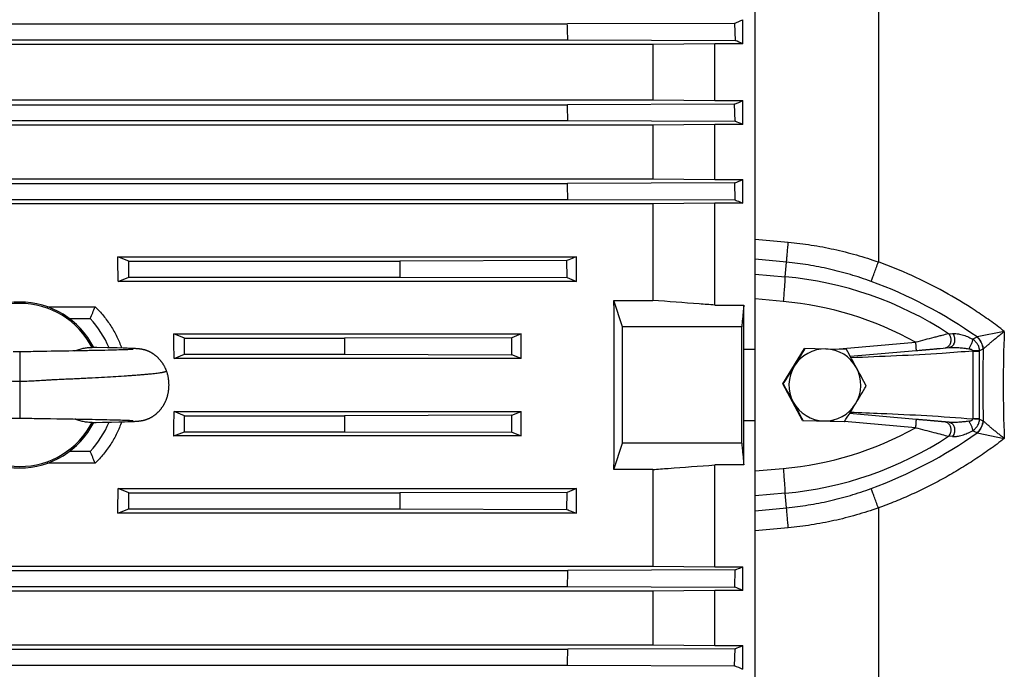
# Model space of a CAD drawing. Units: millimetres. Extents: x -1366 to 2093, y -709 to 914.
# Drawn here: x -502 to -324, y -2 to 115 of the extents above; entities that cross this region are included whole.
import ezdxf

# ---------------------------------------------------------------- set-up
doc = ezdxf.new("R2010")
doc.units = ezdxf.units.MM
doc.header["$LTSCALE"] = 19.36
doc.layers.get('0').update_dxf_attribs({"linetype": 'CONTINUOUS'})

msp = doc.modelspace()

# ---------------------------------------------------------------- linework, layer by layer
at = {"color": 7, "linetype": 'CONTINUOUS'}
for p, q in [((-369.01, -115.32), (-369.01, 213.6)), ((-600.98, 114.42), (-402.95, 114.42)), ((-372.72, 114.51), (-402.95, 114.42)), ((-372.72, 114.51), (-372.61, 111.43)), ((-371.23, 110.83), (-371.23, 115.19)), ((-387.5, 110.71), (-616.43, 110.71)), ((-601.08, 111.52), (-402.85, 111.52)), ((-402.85, 111.52), (-372.61, 111.43)), ((-376.31, 110.83), (-387.5, 110.71)), ((-387.5, 110.71), (-387.5, 100.67)), ((-371.23, 110.83), (-376.31, 110.83)), ((-376.31, 100.55), (-376.31, 110.83)), ((-616.43, 100.67), (-387.5, 100.67)), ((-600.99, 99.82), (-402.94, 99.82)), ((-372.71, 99.92), (-402.94, 99.82)), ((-387.5, 100.67), (-376.31, 100.55)), ((-376.31, 100.55), (-371.23, 100.55)), ((-372.62, 96.83), (-372.71, 99.92)), ((-371.23, 96.25), (-371.23, 100.55)), ((-387.5, 96.14), (-616.43, 96.14)), ((-601.07, 96.93), (-402.85, 96.93)), ((-402.85, 96.93), (-372.62, 96.83)), ((-376.31, 96.25), (-387.5, 96.14)), ((-387.5, 96.14), (-387.5, 86.39)), ((-371.23, 96.25), (-376.31, 96.25)), ((-376.31, 86.29), (-376.31, 96.25)), ((-616.43, 86.39), (-387.5, 86.39)), ((-601.01, 85.58), (-402.92, 85.58)), ((-372.69, 85.68), (-402.92, 85.58)), ((-387.5, 86.39), (-376.31, 86.29)), ((-376.31, 86.29), (-371.23, 86.29)), ((-372.63, 82.59), (-372.69, 85.68)), ((-371.23, 82.02), (-371.23, 86.29)), ((-387.5, 81.92), (-616.43, 81.92)), ((-601.06, 82.69), (-402.86, 82.69)), ((-402.86, 82.69), (-372.63, 82.59)), ((-376.31, 82.02), (-387.5, 81.92)), ((-387.5, 81.92), (-387.5, 64.43)), ((-371.23, 82.02), (-376.31, 82.02)), ((-376.31, 63.59), (-376.31, 82.02)), ((-484.22, 72.33), (-401.31, 72.33)), ((-482.25, 71.55), (-484.22, 72.33)), ((-482.25, 71.55), (-433.25, 71.55)), ((-482.25, 68.65), (-482.25, 71.55)), ((-403.02, 71.64), (-433.25, 71.55)), ((-402.98, 68.56), (-403.02, 71.64)), ((-401.31, 67.88), (-401.31, 72.33)), ((-484.16, 67.88), (-482.25, 68.65)), ((-401.31, 67.88), (-484.16, 67.88)), ((-482.25, 68.65), (-433.22, 68.65)), ((-433.22, 68.65), (-402.98, 68.56)), ((-402.98, 68.56), (-401.31, 67.88)), ((-394.53, 64.43), (-387.5, 64.43)), ((-392.96, 59.64), (-394.53, 64.43)), ((-496.99, 63.29), (-488.33, 63.29)), ((-376.31, 63.59), (-371.04, 63.59)), ((-371.04, 55.61), (-371.04, 63.59)), ((-492.96, 61.14), (-489.23, 61.14)), ((-371.42, 59.64), (-392.96, 59.64)), ((-392.96, 38.64), (-392.96, 59.64)), ((-474.08, 58.37), (-411.31, 58.37)), ((-472.14, 57.59), (-474.08, 58.37)), ((-472.14, 57.59), (-443.24, 57.59)), ((-472.14, 54.7), (-472.14, 57.59)), ((-413.01, 57.69), (-443.24, 57.59)), ((-411.31, 58.37), (-413.01, 57.69)), ((-411.31, 53.93), (-411.31, 58.37)), ((-497.63, 55.21), (-499.08, 55.18)), ((-497.04, 55.22), (-497.63, 55.21)), ((-496.27, 55.23), (-497.04, 55.22)), ((-493.1, 55.28), (-493.85, 55.27)), ((-492.36, 55.29), (-493.1, 55.28)), ((-491.63, 55.31), (-492.36, 55.29)), ((-490.91, 55.32), (-491.63, 55.31)), ((-490.57, 55.33), (-490.91, 55.32)), ((-489.08, 55.35), (-489.4, 55.35)), ((-488.76, 55.36), (-489.08, 55.35)), ((-488.85, 55.93), (-488.88, 55.93)), ((-488.03, 55.92), (-488.85, 55.93)), ((-488, 55.38), (-488.76, 55.36)), ((-486.11, 55.88), (-488.03, 55.92)), ((-487.27, 55.39), (-488, 55.38)), ((-486.59, 55.4), (-487.27, 55.39)), ((-485.97, 55.42), (-486.59, 55.4)), ((-484.34, 55.83), (-486.11, 55.88)), ((-485.42, 55.43), (-485.97, 55.42)), ((-484.92, 55.44), (-485.42, 55.43)), ((-484.48, 55.46), (-484.92, 55.44)), ((-484.07, 55.47), (-484.48, 55.46)), ((-483.23, 55.8), (-484.34, 55.83)), ((-483.71, 55.48), (-484.07, 55.47)), ((-483.39, 55.49), (-483.71, 55.48)), ((-483.04, 55.5), (-483.39, 55.49)), ((-482.54, 55.78), (-483.23, 55.8)), ((-482.74, 55.51), (-483.04, 55.5)), ((-482.48, 55.52), (-482.74, 55.51)), ((-482.06, 55.76), (-482.54, 55.78)), ((-482.27, 55.53), (-482.48, 55.52)), ((-482.08, 55.54), (-482.27, 55.53)), ((-481.91, 55.55), (-482.08, 55.54)), ((-481.73, 55.75), (-482.06, 55.76)), ((-481.78, 55.55), (-481.91, 55.55)), ((-481.68, 55.56), (-481.78, 55.55)), ((-481.49, 55.74), (-481.73, 55.75)), ((-481.61, 55.56), (-481.68, 55.56)), ((-481.56, 55.57), (-481.61, 55.56)), ((-481.52, 55.57), (-481.56, 55.57)), ((-481.5, 55.57), (-481.52, 55.57)), ((-481.48, 55.57), (-481.5, 55.57)), ((-481.3, 55.73), (-481.49, 55.74)), ((-481.47, 55.57), (-481.48, 55.57)), ((-481.46, 55.57), (-481.47, 55.57)), ((-481.46, 55.57), (-481.46, 55.57)), ((-481.15, 55.72), (-481.3, 55.73)), ((-481.01, 55.71), (-481.15, 55.72)), ((-480.9, 55.7), (-481.01, 55.71)), ((-480.81, 55.7), (-480.9, 55.7)), ((-480.73, 55.69), (-480.81, 55.7)), ((-480.65, 55.69), (-480.73, 55.69)), ((-480.59, 55.68), (-480.65, 55.69)), ((-480.53, 55.68), (-480.59, 55.68)), ((-480.48, 55.67), (-480.53, 55.68)), ((-480.42, 55.66), (-480.48, 55.67)), ((-480.36, 55.66), (-480.42, 55.66)), ((-480.32, 55.65), (-480.36, 55.66)), ((-480.29, 55.65), (-480.32, 55.65)), ((-480.25, 55.64), (-480.29, 55.65)), ((-480.16, 55.63), (-480.19, 55.64)), ((-480.12, 55.63), (-480.16, 55.63)), ((-480.08, 55.62), (-480.12, 55.63)), ((-480.04, 55.62), (-480.08, 55.62)), ((-480, 55.61), (-480.04, 55.62)), ((-479.96, 55.6), (-480, 55.61)), ((-479.92, 55.6), (-479.96, 55.6)), ((-479.88, 55.59), (-479.92, 55.6)), ((-479.83, 55.58), (-479.88, 55.59)), ((-479.79, 55.57), (-479.83, 55.58)), ((-479.75, 55.56), (-479.79, 55.57)), ((-479.71, 55.55), (-479.75, 55.56)), ((-479.66, 55.54), (-479.71, 55.55)), ((-479.62, 55.53), (-479.66, 55.54)), ((-479.57, 55.52), (-479.62, 55.53)), ((-479.53, 55.51), (-479.57, 55.52)), ((-371.04, 55.61), (-369.01, 55.61)), ((-364, 49.34), (-360.08, 55.74)), ((-360.08, 55.74), (-359.98, 55.74)), ((-356.21, 55.64), (-359.98, 55.74)), ((-352.48, 55.54), (-356.21, 55.64)), ((-351.81, 54.33), (-339.91, 55.37)), ((-335.55, 55.75), (-333.9, 55.9)), ((-334.59, 55.84), (-334.6, 55.84)), ((-333.9, 55.9), (-333.91, 55.9)), ((-333.9, 55.9), (-333.9, 55.9)), ((-333.9, 55.9), (-333.9, 55.9)), ((-499.94, 55.16), (-500.37, 55.16)), ((-499.51, 55.17), (-499.94, 55.16)), ((-499.08, 55.18), (-499.51, 55.17)), ((-474.06, 53.93), (-472.14, 54.7)), ((-411.31, 53.93), (-474.06, 53.93)), ((-472.14, 54.7), (-443.23, 54.7)), ((-443.23, 54.7), (-413, 54.6)), ((-411.31, 53.93), (-413, 54.6)), ((-364, 49.34), (-363.9, 49.34)), ((-360.42, 42.74), (-364, 49.34)), ((-500.96, 43.14), (-500.56, 43.13)), ((-500.56, 43.13), (-500.15, 43.13)), ((-500.15, 43.13), (-499.74, 43.12)), ((-499.74, 43.12), (-499.32, 43.11)), ((-497.53, 43.07), (-497.08, 43.06)), ((-497.08, 43.06), (-496.42, 43.05)), ((-496.42, 43.05), (-495.25, 43.04)), ((-495.25, 43.04), (-494.88, 43.03)), ((-494.52, 43.03), (-493.79, 43.01)), ((-493.79, 43.01), (-493.04, 43)), ((-493.04, 43), (-492.3, 42.99)), ((-492.3, 42.99), (-491.39, 42.97)), ((-489.5, 42.94), (-489.17, 42.93)), ((-489.17, 42.93), (-488.86, 42.93)), ((-488.86, 42.93), (-488.23, 42.92)), ((-488.23, 42.92), (-487.5, 42.9)), ((-487.5, 42.9), (-486.83, 42.89)), ((-486.83, 42.89), (-486.23, 42.87)), ((-486.23, 42.87), (-485.69, 42.86)), ((-485.69, 42.86), (-485.11, 42.85)), ((-485.11, 42.85), (-484.59, 42.83)), ((-484.59, 42.83), (-484.13, 42.82)), ((-484.13, 42.82), (-483.72, 42.81)), ((-483.72, 42.81), (-483.35, 42.8)), ((-483.35, 42.8), (-483.03, 42.79)), ((-483.03, 42.79), (-482.75, 42.78)), ((-482.75, 42.78), (-482.5, 42.77)), ((-482.5, 42.77), (-482.28, 42.76)), ((-482.28, 42.76), (-482.16, 42.75)), ((-482.16, 42.75), (-481.97, 42.74)), ((-481.97, 42.74), (-481.82, 42.74)), ((-481.82, 42.74), (-481.71, 42.73)), ((-481.71, 42.73), (-481.63, 42.73)), ((-481.63, 42.73), (-481.57, 42.72)), ((-479.76, 42.72), (-479.71, 42.73)), ((-479.71, 42.73), (-479.67, 42.74)), ((-474.06, 44.36), (-411.31, 44.36)), ((-472.14, 43.59), (-474.06, 44.36)), ((-472.14, 43.59), (-443.22, 43.59)), ((-472.14, 40.69), (-472.14, 43.59)), ((-413, 43.68), (-443.22, 43.59)), ((-413, 43.68), (-411.31, 44.36)), ((-411.31, 39.92), (-411.31, 44.36)), ((-360.42, 42.74), (-360.32, 42.74)), ((-360.42, 42.74), (-352.92, 42.55)), ((-360.32, 42.74), (-356.55, 42.65)), ((-339.91, 42.92), (-351.93, 43.97)), ((-488.88, 42.35), (-488.12, 42.37)), ((-488.12, 42.37), (-487.01, 42.39)), ((-487.01, 42.39), (-485.37, 42.43)), ((-485.37, 42.43), (-484.04, 42.46)), ((-484.04, 42.46), (-483.02, 42.49)), ((-483.02, 42.49), (-482.4, 42.51)), ((-482.4, 42.51), (-481.97, 42.53)), ((-481.97, 42.53), (-481.67, 42.54)), ((-481.67, 42.54), (-481.43, 42.55)), ((-481.57, 42.72), (-481.53, 42.72)), ((-481.53, 42.72), (-481.5, 42.72)), ((-481.5, 42.72), (-481.48, 42.71)), ((-481.48, 42.71), (-481.46, 42.71)), ((-481.46, 42.71), (-481.46, 42.71)), ((-481.43, 42.55), (-481.23, 42.56)), ((-481.23, 42.56), (-481.08, 42.57)), ((-481.08, 42.57), (-480.96, 42.58)), ((-480.96, 42.58), (-480.85, 42.58)), ((-480.85, 42.58), (-480.76, 42.59)), ((-480.76, 42.59), (-480.68, 42.6)), ((-480.68, 42.6), (-480.62, 42.6)), ((-480.62, 42.6), (-480.56, 42.61)), ((-480.56, 42.61), (-480.5, 42.61)), ((-480.5, 42.61), (-480.44, 42.62)), ((-480.44, 42.62), (-480.38, 42.63)), ((-480.38, 42.63), (-480.34, 42.63)), ((-480.34, 42.63), (-480.3, 42.63)), ((-480.3, 42.63), (-480.26, 42.64)), ((-480.26, 42.64), (-480.22, 42.64)), ((-480.22, 42.64), (-480.18, 42.65)), ((-480.18, 42.65), (-480.14, 42.65)), ((-480.14, 42.65), (-480.1, 42.66)), ((-480.1, 42.66), (-480.06, 42.67)), ((-480.06, 42.67), (-480.02, 42.67)), ((-480.02, 42.67), (-479.98, 42.68)), ((-479.98, 42.68), (-479.94, 42.69)), ((-479.94, 42.69), (-479.89, 42.69)), ((-479.89, 42.69), (-479.85, 42.7)), ((-479.85, 42.7), (-479.81, 42.71)), ((-479.81, 42.71), (-479.76, 42.72)), ((-369.01, 42.68), (-371.04, 42.68)), ((-371.04, 34.69), (-371.04, 42.68)), ((-356.55, 42.65), (-352.82, 42.55)), ((-352.92, 42.55), (-352.82, 42.55)), ((-333.9, 42.39), (-334.59, 42.45)), ((-333.9, 42.39), (-333.91, 42.39)), ((-474.08, 39.92), (-472.14, 40.69)), ((-411.31, 39.92), (-474.08, 39.92)), ((-472.14, 40.69), (-443.24, 40.69)), ((-443.24, 40.69), (-413.01, 40.6)), ((-413.01, 40.6), (-411.31, 39.92)), ((-394.53, 33.86), (-392.96, 38.64)), ((-371.42, 38.64), (-392.96, 38.64)), ((-489.23, 37.14), (-492.96, 37.14)), ((-488.33, 34.99), (-496.99, 34.99)), ((-387.5, 33.86), (-394.53, 33.86)), ((-387.5, 33.86), (-387.5, 16.37)), ((-371.04, 34.69), (-376.31, 34.69)), ((-376.31, 16.26), (-376.31, 34.69)), ((-484.16, 30.4), (-401.31, 30.4)), ((-482.25, 29.64), (-484.16, 30.4)), ((-401.31, 30.4), (-402.98, 29.73)), ((-401.31, 25.95), (-401.31, 30.4)), ((-482.25, 29.64), (-433.21, 29.64)), ((-482.25, 26.74), (-482.25, 29.64)), ((-402.98, 29.73), (-433.21, 29.64)), ((-403.02, 26.65), (-402.98, 29.73)), ((-484.22, 25.95), (-482.25, 26.74)), ((-482.25, 26.74), (-433.25, 26.74)), ((-433.25, 26.74), (-403.02, 26.65)), ((-401.31, 25.95), (-484.22, 25.95)), ((-616.43, 16.37), (-387.5, 16.37)), ((-387.5, 16.37), (-376.31, 16.26)), ((-376.31, 16.26), (-371.23, 16.26)), ((-371.23, 12), (-371.23, 16.26)), ((-601.07, 15.6), (-402.87, 15.6)), ((-372.63, 15.69), (-402.87, 15.6)), ((-372.69, 12.61), (-372.63, 15.69)), ((-601.01, 12.7), (-402.92, 12.7)), ((-402.92, 12.7), (-372.69, 12.61)), ((-387.5, 11.89), (-616.43, 11.89)), ((-376.31, 12), (-387.5, 11.89)), ((-387.5, 11.89), (-387.5, 2.14)), ((-371.23, 12), (-376.31, 12)), ((-376.31, 2.03), (-376.31, 12)), ((-616.43, 2.14), (-387.5, 2.14)), ((-387.5, 2.14), (-376.31, 2.03)), ((-376.31, 2.03), (-371.23, 2.03)), ((-371.23, -2.27), (-371.23, 2.03)), ((-601.07, 1.36), (-402.86, 1.36)), ((-372.62, 1.45), (-402.86, 1.36)), ((-372.71, -1.63), (-372.62, 1.45)), ((-600.99, -1.54), (-402.94, -1.54)), ((-402.94, -1.54), (-372.71, -1.63))]:
    msp.add_line(p, q, dxfattribs=at)
at = {"color": 9, "linetype": 'CONTINUOUS'}
for p, q in [((-346.71, 203.83), (-346.71, 71.38)), ((-369.01, 75.53), (-363, 74.96)), ((-363.31, 71.34), (-369.01, 71.89)), ((-363.59, 68.72), (-363.31, 71.34)), ((-369.01, 69.2), (-363.59, 68.72)), ((-363.92, 64.24), (-369.01, 64.7)), ((-323.94, 58.83), (-328.83, 57.82)), ((-334, 58.41), (-333.3, 58.47)), ((-329.68, 57.44), (-328.88, 57.82)), ((-354.48, 55.6), (-340, 56.86)), ((-333.9, 55.9), (-333.9, 55.9)), ((-329.66, 55.27), (-328.4, 55.27)), ((-329.66, 55.27), (-329.66, 43.01)), ((-327.8, 55.63), (-328.4, 55.33)), ((-328.4, 43.01), (-328.4, 55.27)), ((-501.96, 55.14), (-501.96, 43.14)), ((-328.4, 43.01), (-329.66, 43.01)), ((-328.4, 42.96), (-327.8, 42.66)), ((-340, 41.42), (-352.84, 42.55)), ((-333.9, 42.39), (-333.9, 42.39)), ((-333.3, 39.82), (-334, 39.88)), ((-328.88, 40.47), (-329.68, 40.85)), ((-328.83, 40.46), (-323.94, 39.46)), ((-369.01, 33.59), (-363.92, 34.05)), ((-363.59, 29.57), (-369.01, 29.08)), ((-363.31, 26.94), (-363.59, 29.57)), ((-369.01, 26.39), (-363.31, 26.94)), ((-346.71, 26.91), (-346.71, -105.54)), ((-363, 23.32), (-369.01, 22.76))]:
    msp.add_line(p, q, dxfattribs=at)
at = {"color": 7, "linetype": 'CONTINUOUS'}
for points in [[(-493.85, 55.27), (-494.59, 55.26), (-494.78, 55.26), (-494.96, 55.25), (-496.27, 55.23)], [(-489.89, 55.34), (-490.22, 55.33), (-490.4, 55.33), (-490.57, 55.33)], [(-489.4, 55.35), (-489.72, 55.34), (-489.89, 55.34)], [(-480.19, 55.64), (-480.21, 55.64), (-480.25, 55.64)], [(-475.44, 51.73), (-475.46, 51.79), (-475.5, 51.87), (-475.53, 51.96), (-475.57, 52.04), (-475.6, 52.12), (-475.64, 52.19), (-475.67, 52.27), (-475.71, 52.35), (-475.75, 52.43), (-475.79, 52.5), (-475.83, 52.58), (-475.87, 52.65), (-475.91, 52.72), (-475.96, 52.79), (-476, 52.87), (-476.04, 52.94), (-476.09, 53.01), (-476.13, 53.07), (-476.18, 53.14), (-476.23, 53.21), (-476.27, 53.28), (-476.32, 53.34), (-476.37, 53.41), (-476.42, 53.47), (-476.47, 53.53), (-476.52, 53.59), (-476.57, 53.65), (-476.62, 53.71), (-476.68, 53.77), (-476.73, 53.83), (-476.78, 53.89), (-476.84, 53.94), (-476.89, 54), (-476.95, 54.05), (-477, 54.11), (-477.06, 54.16), (-477.11, 54.21), (-477.17, 54.26), (-477.23, 54.31), (-477.28, 54.36), (-477.34, 54.41), (-477.4, 54.45), (-477.45, 54.5), (-477.51, 54.54), (-477.57, 54.58), (-477.62, 54.62), (-477.68, 54.66), (-477.73, 54.7), (-477.78, 54.74), (-477.83, 54.77), (-477.88, 54.8), (-477.93, 54.83), (-477.98, 54.87), (-478.03, 54.9), (-478.08, 54.92), (-478.13, 54.95), (-478.18, 54.98), (-478.22, 55), (-478.27, 55.03), (-478.31, 55.05), (-478.36, 55.07), (-478.4, 55.1), (-478.44, 55.12), (-478.49, 55.14), (-478.53, 55.16), (-478.57, 55.18), (-478.61, 55.2), (-478.65, 55.21), (-478.69, 55.23), (-478.73, 55.25), (-478.76, 55.26), (-478.8, 55.28), (-478.84, 55.29), (-478.87, 55.31), (-478.91, 55.32), (-478.94, 55.33), (-478.98, 55.35), (-479.01, 55.36), (-479.04, 55.37), (-479.08, 55.38), (-479.11, 55.39), (-479.14, 55.4), (-479.17, 55.41), (-479.2, 55.42), (-479.23, 55.43), (-479.25, 55.44), (-479.28, 55.45), (-479.31, 55.45), (-479.33, 55.46), (-479.36, 55.47), (-479.39, 55.48), (-479.41, 55.48), (-479.43, 55.49), (-479.46, 55.5), (-479.48, 55.5), (-479.53, 55.51)], [(-339.91, 55.37), (-339.8, 55.38), (-339.67, 55.39), (-339.55, 55.4), (-339.31, 55.42)], [(-339.31, 55.42), (-339.19, 55.43), (-339.07, 55.44), (-338.95, 55.45), (-338.83, 55.46), (-338.72, 55.47), (-338.49, 55.49)], [(-338.49, 55.49), (-338.38, 55.5), (-338.27, 55.51), (-338.16, 55.52), (-338.05, 55.53), (-337.95, 55.54), (-337.74, 55.56)], [(-337.74, 55.56), (-337.64, 55.57), (-337.54, 55.58), (-337.44, 55.58), (-337.34, 55.59), (-337.16, 55.61)], [(-337.16, 55.61), (-337.06, 55.62), (-336.97, 55.63), (-336.88, 55.63), (-336.8, 55.64), (-336.63, 55.66)], [(-336.63, 55.66), (-336.54, 55.66), (-336.46, 55.67), (-336.38, 55.68), (-336.23, 55.69)], [(-336.23, 55.69), (-336.15, 55.7), (-336.08, 55.71), (-336.01, 55.71), (-335.87, 55.72)], [(-335.87, 55.72), (-335.8, 55.73), (-335.74, 55.74), (-335.67, 55.74), (-335.55, 55.75)], [(-501.96, 55.14), (-502.14, 55.14), (-502.33, 55.14), (-502.53, 55.15), (-502.74, 55.15), (-502.94, 55.15), (-503.15, 55.15)], [(-500.37, 55.16), (-500.79, 55.15), (-500.99, 55.15), (-501.2, 55.15), (-501.4, 55.15), (-501.6, 55.14), (-501.79, 55.14), (-501.96, 55.14)], [(-479.6, 42.75), (-479.57, 42.76), (-479.55, 42.77), (-479.53, 42.77), (-479.5, 42.78), (-479.48, 42.78), (-479.45, 42.79), (-479.42, 42.8), (-479.4, 42.81), (-479.37, 42.81), (-479.34, 42.82), (-479.32, 42.83), (-479.29, 42.84), (-479.26, 42.85), (-479.23, 42.85), (-479.2, 42.86), (-479.17, 42.87), (-479.14, 42.88), (-479.1, 42.9), (-479.07, 42.91), (-479.04, 42.92), (-479, 42.93), (-478.97, 42.94), (-478.93, 42.96), (-478.89, 42.97), (-478.85, 42.99), (-478.82, 43), (-478.78, 43.02), (-478.74, 43.03), (-478.7, 43.05), (-478.66, 43.07), (-478.62, 43.09), (-478.57, 43.1), (-478.53, 43.12), (-478.49, 43.15), (-478.44, 43.17), (-478.4, 43.19), (-478.35, 43.21), (-478.31, 43.24), (-478.26, 43.26), (-478.21, 43.29), (-478.17, 43.31), (-478.12, 43.34), (-478.07, 43.37), (-478.02, 43.4), (-477.97, 43.43), (-477.92, 43.46), (-477.86, 43.49), (-477.81, 43.53), (-477.76, 43.57), (-477.7, 43.6), (-477.65, 43.64), (-477.59, 43.68), (-477.53, 43.72), (-477.48, 43.77), (-477.42, 43.81), (-477.36, 43.86), (-477.31, 43.9), (-477.25, 43.95), (-477.19, 44), (-477.14, 44.05), (-477.08, 44.1), (-477.03, 44.15), (-476.97, 44.2), (-476.92, 44.26), (-476.86, 44.31), (-476.81, 44.37), (-476.76, 44.43), (-476.7, 44.48), (-476.65, 44.54), (-476.6, 44.6), (-476.55, 44.66), (-476.5, 44.72), (-476.45, 44.79), (-476.4, 44.85), (-476.35, 44.91), (-476.3, 44.98), (-476.25, 45.05), (-476.2, 45.11), (-476.16, 45.18), (-476.11, 45.25), (-476.06, 45.32), (-476.02, 45.39), (-475.98, 45.46), (-475.93, 45.53), (-475.89, 45.61), (-475.85, 45.68), (-475.81, 45.76), (-475.77, 45.83), (-475.73, 45.91), (-475.69, 45.98), (-475.65, 46.06), (-475.62, 46.14), (-475.58, 46.22), (-475.54, 46.3), (-475.51, 46.38), (-475.48, 46.46), (-475.45, 46.54), (-475.41, 46.63), (-475.38, 46.71), (-475.35, 46.79), (-475.33, 46.88), (-475.3, 46.96), (-475.27, 47.05), (-475.25, 47.13), (-475.22, 47.22), (-475.2, 47.31), (-475.18, 47.39), (-475.16, 47.48), (-475.14, 47.57), (-475.12, 47.66), (-475.1, 47.75), (-475.08, 47.84), (-475.07, 47.92), (-475.05, 48.01), (-475.04, 48.1), (-475.03, 48.19), (-475.02, 48.28), (-475.01, 48.37), (-475, 48.46), (-474.99, 48.55), (-474.98, 48.65), (-474.98, 48.74), (-474.97, 48.83), (-474.97, 48.92), (-474.97, 49.01), (-474.96, 49.1), (-474.96, 49.19), (-474.97, 49.28), (-474.97, 49.37), (-474.97, 49.46), (-474.98, 49.55), (-474.98, 49.64), (-474.99, 49.73), (-475, 49.82), (-475, 49.91), (-475.01, 50), (-475.03, 50.09), (-475.04, 50.18), (-475.05, 50.27), (-475.07, 50.36), (-475.08, 50.45), (-475.1, 50.54), (-475.12, 50.63), (-475.13, 50.71), (-475.15, 50.8), (-475.18, 50.89), (-475.2, 50.98), (-475.22, 51.06), (-475.25, 51.15), (-475.27, 51.23), (-475.3, 51.32), (-475.32, 51.41), (-475.35, 51.49), (-475.38, 51.57), (-475.41, 51.66), (-475.44, 51.73)], [(-503.58, 43.13), (-503.17, 43.13), (-502.97, 43.14), (-502.77, 43.14), (-502.57, 43.14), (-502.36, 43.14), (-502.16, 43.14), (-501.96, 43.14)], [(-501.96, 43.14), (-501.77, 43.14), (-501.57, 43.14), (-501.36, 43.14), (-501.16, 43.14), (-500.96, 43.14)], [(-499.32, 43.11), (-498.67, 43.1), (-498.45, 43.09), (-498.22, 43.09), (-497.53, 43.07)], [(-494.88, 43.03), (-494.7, 43.03), (-494.52, 43.03)], [(-491.39, 42.97), (-490.86, 42.96), (-490.68, 42.96)], [(-490.68, 42.96), (-490.33, 42.96), (-490.16, 42.95), (-489.99, 42.95)], [(-489.99, 42.95), (-489.66, 42.94), (-489.5, 42.94)], [(-479.67, 42.74), (-479.65, 42.74), (-479.6, 42.75)], [(-339.07, 42.84), (-339.19, 42.85), (-339.31, 42.86), (-339.43, 42.88), (-339.55, 42.89), (-339.67, 42.9), (-339.91, 42.92)], [(-338.27, 42.77), (-338.38, 42.78), (-338.49, 42.79), (-338.6, 42.8), (-338.72, 42.81), (-338.83, 42.82), (-339.07, 42.84)], [(-337.64, 42.72), (-337.74, 42.73), (-337.84, 42.74), (-337.95, 42.75), (-338.05, 42.76), (-338.27, 42.77)], [(-337.06, 42.67), (-337.16, 42.68), (-337.25, 42.68), (-337.34, 42.69), (-337.44, 42.7), (-337.64, 42.72)], [(-336.54, 42.62), (-336.63, 42.63), (-336.71, 42.64), (-336.8, 42.64), (-336.88, 42.65), (-337.06, 42.67)], [(-336.15, 42.59), (-336.23, 42.59), (-336.3, 42.6), (-336.38, 42.61), (-336.54, 42.62)], [(-335.8, 42.56), (-335.87, 42.56), (-335.94, 42.57), (-336.01, 42.57), (-336.15, 42.59)], [(-335.55, 42.53), (-335.61, 42.54), (-335.67, 42.54), (-335.8, 42.56)], [(-335.31, 42.51), (-335.37, 42.52), (-335.43, 42.52), (-335.55, 42.53)], [(-335.1, 42.49), (-335.15, 42.5), (-335.21, 42.5), (-335.31, 42.51)], [(-334.96, 42.48), (-335, 42.49), (-335.1, 42.49)], [(-334.82, 42.47), (-334.87, 42.47), (-334.96, 42.48)], [(-334.7, 42.46), (-334.74, 42.46), (-334.82, 42.47)], [(-334.59, 42.45), (-334.62, 42.45), (-334.7, 42.46)]]:
    msp.add_lwpolyline(points, dxfattribs=at)
for centre, radius, start, end in [((-1644.85, 67.05), 1242.79, 2.05052, 2.18417), ((-423.99, 229.65), 126.04, 294.0039, 294.7495), ((-461.42, -95.69), 225.35, 66.4069, 66.7907), ((-1554.37, 65.22), 1151.95, 1.5773, 1.72145), ((-461.6, 308.32), 226.57, 293.1012, 293.5081), ((-545.33, -319.81), 451.02, 67.2927, 67.4846), ((-1498.42, 61.38), 1095.76, 1.11409, 1.26561), ((-542.25, 495.49), 443.5, 292.4768, 292.6815), ((414.46, 79.24), 847.74, 180.51986, 180.71567), ((-501.96, 49.14), 15, 26.8903, 153.1097), ((-501.96, 49.14), 14.74, 27.4295, 152.5705), ((-577.47, 99.21), 96.11, 336.6643, 338.0534), ((-501.96, 49.14), 17.5, 22.6065, 43.2918), ((-6266.1, 49.14), 5894.69, 359.897941, 0.102059), ((514.75, 59.03), 957.99, 180.08583, 180.2591), ((-1169.41, 49.14), 798.39, 359.53601, 0.46405), ((-849.9, 351.35), 572.2, 328.5196, 328.8945), ((-356.38, 49.15), 6.5, 88.5034, 148.5141), ((-356.38, 49.15), 6.5, 28.4863, 88.4952), ((-844.54, -215.95), 561.99, 28.5037, 28.887), ((-839.26, 345.01), 559.81, 328.1189, 328.5037), ((-356.38, 49.14), 6.5, 148.5096, 208.491), ((-356.39, 49.14), 6.5, 328.5103, 28.4908), ((-838.94, -212.65), 555.49, 28.0943, 28.4806), ((-855.96, -222.15), 561.99, 28.5037, 28.887), ((-838.82, 344.55), 572.2, 328.5196, 328.8945), ((-850.36, -218.85), 555.49, 28.0943, 28.4806), ((-356.38, 49.14), 6.5, 208.4863, 268.4952), ((-356.38, 49.14), 6.5, 268.5034, 328.5141), ((-865.82, 361.45), 604.04, 328.13295, 328.48964), ((626.39, 36.88), 1069.64, 179.64046, 179.79565), ((-501.96, 49.14), 15, 206.8911, 333.1089), ((-501.96, 49.14), 14.74, 207.4292, 332.5708), ((-501.96, 49.14), 17.5, 316.7082, 337.3926), ((-577.93, -1.12), 96.61, 21.9497, 23.3316), ((640.63, 14.42), 1073.96, 179.18813, 179.3427), ((-1178.05, 28.61), 775.3, 358.82405, 359.03819), ((-552.9, -422.82), 471.25, 67.3245, 67.5172), ((-535.54, 394.59), 425.56, 292.5097, 292.7131), ((-1139.13, 19.54), 736.5, 358.3602, 358.58566), ((-467.67, -224.13), 241.91, 66.5048, 66.8859)]:
    msp.add_arc(centre, radius, start, end, dxfattribs=at)
at = {"color": 9, "linetype": 'CONTINUOUS'}
for centre, radius, start, end in [((-369.45, 4.28), 64.7, 56.782, 84.803), ((-376.13, -8.99), 81.83, 54.7263, 69.922), ((-369.31, 4.28), 60.2, 60.8637, 84.8627), ((-83.22, 49.15), 240.92, 177.6976, 180.0021), ((-329.11, 59.2), 1.4, 279.6417, 281.5733), ((-330.36, 55.36), 0.701, 352.9257, 354.8913), ((-332.68, 55.27), 4.28, 359.9997, 0.7923), ((-77.15, 49.14), 250.69, 178.5119, 181.4881), ((-328.74, 57.54), 2.13, 296.1146, 297.7845), ((-82.95, 49.14), 241.19, 179.9992, 182.3011), ((-330.36, 42.93), 0.701, 5.1087, 7.0743), ((-332.68, 43.01), 4.28, 359.2077, 0.0003), ((-369.31, 94), 60.2, 275.1371, 299.1364), ((-328.74, 40.75), 2.12, 62.2131, 63.8878), ((-369.45, 94), 64.7, 275.197, 303.218), ((-376.13, 107.28), 81.83, 290.078, 305.2737), ((-329.11, 39.09), 1.4, 78.4267, 80.3583)]:
    msp.add_arc(centre, radius, start, end, dxfattribs=at)
at = {"color": 7, "linetype": 'CONTINUOUS'}
for centre, start_param, end_param in [((-496.04, 49.14), -1.43357, -1.400701), ((-406.44, 49.14), -1.682593, -1.458999), ((-486.04, 49.14), -1.53584, -1.503413), ((-486.04, 49.14), -1.63818, -1.605752), ((-496.04, 49.14), -1.740892, -1.708022)]:
    msp.add_ellipse(centre, major_axis=(0, 137), ratio=0.087489, start_param=start_param, end_param=end_param, dxfattribs=at)
for points, knots in [([(-372.63, 82.59), (-372.51, 82.55), (-372.05, 82.36), (-371.58, 82.17), (-371.23, 82.02)], [0, 0, 0, 0, 0.250316, 1, 1, 1, 1]), ([(-401.31, 72.33), (-401.45, 72.28), (-402.02, 72.04), (-402.59, 71.81), (-403.02, 71.64)], [0, 0, 0, 0, 0.249586, 1, 1, 1, 1]), ([(-376.31, 63.59), (-377.24, 63.66), (-380.97, 63.94), (-384.7, 64.22), (-387.5, 64.43)], [0, 0, 0, 0, 0.250021, 1, 1, 1, 1]), ([(-488.33, 63.29), (-488.06, 63.03), (-487.54, 62.5), (-486.81, 61.65), (-486.13, 60.76), (-485.5, 59.83), (-484.92, 58.87), (-484.22, 57.55), (-483.79, 56.52), (-483.53, 55.81)], [0, 0, 0, 0, 0.124942, 0.24989, 0.374853, 0.499839, 0.624852, 0.749899, 1, 1, 1, 1]), ([(-371.04, 63.59), (-371.07, 63.27), (-371.2, 61.95), (-371.32, 60.63), (-371.42, 59.64)], [0, 0, 0, 0, 0.24999, 1, 1, 1, 1]), ([(-413, 54.6), (-413, 55.12), (-413, 56.15), (-413.01, 57.17), (-413.01, 57.69)], [0, 0, 0, 0, 0.5, 1, 1, 1, 1]), ([(-492, 55.3), (-491.75, 55.4), (-491.25, 55.58), (-490.47, 55.79), (-489.68, 55.91), (-489.15, 55.93), (-488.88, 55.93)], [0, 0, 0, 0, 0.25073, 0.500889, 0.750591, 1, 1, 1, 1]), ([(-488.88, 55.93), (-488.88, 55.93), (-488.88, 55.93), (-488.88, 55.93), (-488.88, 55.93)], [0, 0, 0, 0, 0.734539, 1, 1, 1, 1]), ([(-488.88, 42.35), (-489.15, 42.35), (-489.68, 42.38), (-490.47, 42.5), (-491.25, 42.7), (-491.75, 42.88), (-492, 42.99)], [0, 0, 0, 0, 0.249397, 0.499098, 0.749262, 1, 1, 1, 1]), ([(-413.01, 40.6), (-413.01, 41.11), (-413, 42.14), (-413, 43.17), (-413, 43.68)], [0, 0, 0, 0, 0.5, 1, 1, 1, 1]), ([(-488.88, 42.35), (-488.88, 42.35), (-488.88, 42.35), (-488.88, 42.35), (-488.88, 42.35)], [0, 0, 0, 0, 0.266637, 1, 1, 1, 1]), ([(-483.53, 42.47), (-483.66, 42.12), (-483.93, 41.42), (-484.55, 40.07), (-485.29, 38.76), (-486.13, 37.53), (-486.81, 36.64), (-487.54, 35.79), (-488.06, 35.25), (-488.33, 34.99)], [0, 0, 0, 0, 0.125119, 0.250202, 0.500161, 0.625147, 0.75011, 0.875058, 1, 1, 1, 1]), ([(-371.42, 38.64), (-371.39, 38.31), (-371.26, 37), (-371.14, 35.68), (-371.04, 34.69)], [0, 0, 0, 0, 0.25001, 1, 1, 1, 1]), ([(-387.5, 33.86), (-386.57, 33.93), (-382.84, 34.21), (-379.11, 34.48), (-376.31, 34.69)], [0, 0, 0, 0, 0.249978, 1, 1, 1, 1]), ([(-403.02, 26.65), (-402.88, 26.59), (-402.31, 26.36), (-401.74, 26.13), (-401.31, 25.95)], [0, 0, 0, 0, 0.250388, 1, 1, 1, 1]), ([(-372.63, 15.69), (-372.51, 15.74), (-372.05, 15.93), (-371.58, 16.12), (-371.23, 16.26)], [0, 0, 0, 0, 0.250317, 1, 1, 1, 1])]:
    msp.add_open_spline(points, degree=3, knots=knots, dxfattribs=at)
at = {"color": 9, "linetype": 'CONTINUOUS'}
for points, knots in [([(-363.31, 71.34), (-363.29, 71.57), (-363.25, 72.08), (-363.18, 72.92), (-363.1, 73.9), (-363.03, 74.6), (-363, 74.96)], [0, 0, 0, 0, 0.185966, 0.422362, 0.698206, 1, 1, 1, 1]), ([(-363, 74.96), (-361.61, 74.83), (-358.84, 74.49), (-354.73, 73.71), (-350.68, 72.69), (-348.02, 71.84), (-346.71, 71.38)], [0, 0, 0, 0, 0.250819, 0.500454, 0.74987, 1, 1, 1, 1]), ([(-348.04, 67.87), (-349.27, 68.32), (-351.76, 69.14), (-355.55, 70.13), (-359.41, 70.88), (-362, 71.22), (-363.31, 71.34)], [0, 0, 0, 0, 0.250475, 0.499971, 0.749474, 1, 1, 1, 1]), ([(-348.04, 67.87), (-348, 67.97), (-347.91, 68.18), (-347.72, 68.67), (-347.45, 69.39), (-347.09, 70.34), (-346.84, 71.02), (-346.71, 71.38)], [0, 0, 0, 0, 0.085713, 0.185565, 0.422237, 0.698455, 1, 1, 1, 1]), ([(-323.94, 58.83), (-324.8, 59.5), (-326.54, 60.79), (-330.13, 63.25), (-334.79, 66.06), (-340.63, 68.99), (-344.66, 70.63), (-346.71, 71.38)], [0, 0, 0, 0, 0.124742, 0.249609, 0.499578, 0.749768, 1, 1, 1, 1]), ([(-363.59, 68.72), (-363.59, 68.59), (-363.61, 68.32), (-363.63, 67.87), (-363.67, 67.37), (-363.72, 66.59), (-363.81, 65.54), (-363.88, 64.68), (-363.92, 64.24)], [0, 0, 0, 0, 0.084014, 0.183625, 0.297189, 0.422738, 0.70115, 1, 1, 1, 1]), ([(-327.75, 55.65), (-327.63, 55.76), (-327.38, 55.99), (-326.97, 56.34), (-326.53, 56.71), (-326.06, 57.11), (-325.56, 57.53), (-325.03, 57.96), (-324.59, 58.32), (-324.22, 58.61), (-324.04, 58.76), (-323.94, 58.83)], [0, 0, 0, 0, 0.096497, 0.204992, 0.323026, 0.448681, 0.580383, 0.716905, 0.857089, 0.928261, 1, 1, 1, 1]), ([(-334, 58.41), (-334.41, 58.3), (-335.06, 58.14), (-335.96, 57.91), (-336.99, 57.64), (-338.35, 57.29), (-339.44, 57.01), (-340, 56.86)], [0, 0, 0, 0, 0.203686, 0.323418, 0.450883, 0.720553, 1, 1, 1, 1]), ([(-334, 58.41), (-333.92, 58.31), (-333.81, 58.13), (-333.71, 57.87), (-333.66, 57.67), (-333.62, 57.46), (-333.61, 57.24), (-333.63, 57.03), (-333.66, 56.82), (-333.72, 56.62), (-333.8, 56.44), (-333.89, 56.28), (-334.01, 56.13), (-334.14, 56.01), (-334.28, 55.92), (-334.43, 55.86), (-334.54, 55.84), (-334.59, 55.84)], [0, 0, 0, 0, 0.12809, 0.195232, 0.263667, 0.332844, 0.402138, 0.470863, 0.538355, 0.604064, 0.667613, 0.728692, 0.787118, 0.842973, 0.896674, 0.94878, 1, 1, 1, 1]), ([(-333.3, 58.47), (-333.22, 58.36), (-333.11, 58.19), (-333.02, 57.93), (-332.96, 57.72), (-332.93, 57.51), (-332.92, 57.3), (-332.93, 57.08), (-332.98, 56.81), (-333.07, 56.56), (-333.2, 56.34), (-333.32, 56.19), (-333.45, 56.08), (-333.59, 55.99), (-333.74, 55.93), (-333.85, 55.9), (-333.9, 55.9)], [0, 0, 0, 0, 0.128229, 0.195368, 0.263761, 0.332864, 0.402065, 0.470692, 0.538093, 0.667, 0.728078, 0.78655, 0.842498, 0.896334, 0.948603, 1, 1, 1, 1]), ([(-333.3, 58.47), (-333.17, 58.48), (-332.89, 58.47), (-332.47, 58.42), (-332.02, 58.33), (-331.56, 58.21), (-331.09, 58.06), (-330.46, 57.82), (-329.99, 57.6), (-329.68, 57.44)], [0, 0, 0, 0, 0.104384, 0.217729, 0.337619, 0.462712, 0.592046, 0.725012, 1, 1, 1, 1]), ([(-329.68, 57.44), (-329.68, 57.41), (-329.68, 57.35), (-329.7, 57.23), (-329.73, 57.06), (-329.8, 56.84), (-329.88, 56.61), (-329.98, 56.37), (-330.1, 56.14), (-330.23, 55.91), (-330.32, 55.76), (-330.37, 55.69)], [0, 0, 0, 0, 0.043149, 0.090556, 0.19715, 0.317461, 0.448246, 0.585894, 0.726431, 0.865796, 1, 1, 1, 1]), ([(-328.4, 55.33), (-328.41, 55.38), (-328.42, 55.49), (-328.44, 55.65), (-328.48, 55.8), (-328.54, 56.01), (-328.63, 56.25), (-328.79, 56.53), (-328.97, 56.79), (-329.25, 57.11), (-329.5, 57.32), (-329.68, 57.44)], [0, 0, 0, 0, 0.062633, 0.125205, 0.187729, 0.25021, 0.37504, 0.499835, 0.624664, 0.749641, 1, 1, 1, 1]), ([(-328.88, 57.82), (-328.73, 57.67), (-328.46, 57.35), (-328.14, 56.82), (-327.91, 56.24), (-327.83, 55.83), (-327.8, 55.63)], [0, 0, 0, 0, 0.248644, 0.5, 0.751356, 1, 1, 1, 1]), ([(-328.83, 57.82), (-328.68, 57.68), (-328.41, 57.37), (-328.09, 56.83), (-327.86, 56.26), (-327.77, 55.86), (-327.75, 55.65)], [0, 0, 0, 0, 0.249191, 0.500755, 0.751928, 1, 1, 1, 1]), ([(-329.66, 55.27), (-331.49, 55.12), (-338.82, 54.57), (-346.16, 54.26), (-351.66, 54.06)], [0, 0, 0, 0, 0.249872, 1, 1, 1, 1]), ([(-340, 56.86), (-339.99, 56.77), (-339.98, 56.58), (-339.96, 56.34), (-339.95, 56.16), (-339.94, 56.04), (-339.93, 55.92), (-339.92, 55.81), (-339.92, 55.71), (-339.91, 55.63), (-339.91, 55.55), (-339.91, 55.5), (-339.9, 55.46), (-339.9, 55.43), (-339.9, 55.41), (-339.91, 55.4), (-339.91, 55.39), (-339.91, 55.38), (-339.91, 55.37), (-339.91, 55.37), (-339.91, 55.37)], [0, 0, 0, 0, 0.194926, 0.382309, 0.470879, 0.554924, 0.633653, 0.706281, 0.772062, 0.830427, 0.880854, 0.922822, 0.940478, 0.955868, 0.968971, 0.979768, 0.988244, 0.994392, 0.998236, 1, 1, 1, 1]), ([(-333.9, 55.9), (-333.76, 55.91), (-333.47, 55.93), (-333.04, 55.93), (-332.6, 55.92), (-332.01, 55.88), (-331.26, 55.82), (-330.67, 55.74), (-330.37, 55.69)], [0, 0, 0, 0, 0.12054, 0.243403, 0.367592, 0.492756, 0.745228, 1, 1, 1, 1]), ([(-330.37, 55.69), (-330.34, 55.68), (-330.26, 55.67), (-330.16, 55.65), (-330.05, 55.62), (-329.95, 55.59), (-329.86, 55.55), (-329.8, 55.51), (-329.75, 55.48), (-329.71, 55.45), (-329.68, 55.4), (-329.66, 55.36), (-329.66, 55.32), (-329.66, 55.3), (-329.66, 55.29)], [0, 0, 0, 0, 0.125148, 0.250149, 0.374981, 0.499703, 0.624351, 0.686675, 0.749025, 0.811456, 0.874004, 0.936783, 0.968367, 1, 1, 1, 1]), ([(-328.4, 55.33), (-328.48, 55.33), (-328.66, 55.32), (-328.95, 55.31), (-329.29, 55.3), (-329.53, 55.3), (-329.66, 55.29)], [0, 0, 0, 0, 0.184018, 0.422459, 0.700516, 1, 1, 1, 1]), ([(-528.49, 51.73), (-528.49, 51.72), (-528.5, 51.71), (-528.49, 51.69), (-528.48, 51.67), (-528.47, 51.65), (-528.44, 51.63), (-528.4, 51.61), (-528.34, 51.58), (-528.26, 51.55), (-528.16, 51.52), (-528.05, 51.49), (-527.92, 51.46), (-527.78, 51.43), (-527.62, 51.4), (-527.37, 51.36), (-527.02, 51.31), (-526.56, 51.25), (-526.04, 51.2), (-525.46, 51.14), (-524.81, 51.08), (-524.12, 51.02), (-523.37, 50.96), (-522.56, 50.9), (-521.71, 50.84), (-520.48, 50.76), (-518.83, 50.66), (-516.73, 50.54), (-514.89, 50.44), (-513.36, 50.36), (-512.16, 50.31), (-510.94, 50.25), (-509.7, 50.2), (-508.65, 50.15), (-507.81, 50.11), (-507.17, 50.07), (-506.53, 50.03), (-505.66, 49.98), (-504.58, 49.91), (-503.27, 49.85), (-502.4, 49.84), (-501.96, 49.84)], [0, 0, 0, 0, 0.000561, 0.001106, 0.00231, 0.00304, 0.003881, 0.005936, 0.008535, 0.011703, 0.015452, 0.01979, 0.02472, 0.030243, 0.036358, 0.043062, 0.058228, 0.07571, 0.095464, 0.117441, 0.141586, 0.167831, 0.196108, 0.226345, 0.258459, 0.292366, 0.36521, 0.444142, 0.528387, 0.57224, 0.617107, 0.662882, 0.709468, 0.756767, 0.780654, 0.804685, 0.828845, 0.853115, 0.901908, 0.950912, 1, 1, 1, 1]), ([(-501.96, 49.84), (-501.53, 49.84), (-500.66, 49.85), (-499.35, 49.91), (-498.27, 49.98), (-497.4, 50.03), (-496.76, 50.07), (-496.12, 50.11), (-495.27, 50.15), (-494.23, 50.2), (-492.99, 50.25), (-491.77, 50.31), (-490.57, 50.36), (-489.04, 50.44), (-487.2, 50.54), (-485.1, 50.66), (-483.45, 50.76), (-482.22, 50.84), (-481.37, 50.9), (-480.56, 50.96), (-479.81, 51.02), (-479.12, 51.08), (-478.47, 51.14), (-477.89, 51.2), (-477.37, 51.25), (-476.91, 51.31), (-476.56, 51.36), (-476.31, 51.4), (-476.15, 51.43), (-476.01, 51.46), (-475.88, 51.49), (-475.77, 51.52), (-475.67, 51.55), (-475.59, 51.58), (-475.53, 51.61), (-475.49, 51.63), (-475.46, 51.65), (-475.45, 51.67), (-475.44, 51.69), (-475.43, 51.71), (-475.44, 51.72), (-475.44, 51.73)], [0, 0, 0, 0, 0.049088, 0.098092, 0.146885, 0.171155, 0.195315, 0.219346, 0.243233, 0.290532, 0.337118, 0.382893, 0.42776, 0.471613, 0.555858, 0.63479, 0.707634, 0.741541, 0.773655, 0.803892, 0.832169, 0.858414, 0.882559, 0.904536, 0.92429, 0.941772, 0.956938, 0.963642, 0.969757, 0.97528, 0.98021, 0.984548, 0.988297, 0.991465, 0.994064, 0.996119, 0.99696, 0.99769, 0.998894, 0.999439, 1, 1, 1, 1]), ([(-351.78, 44.23), (-349.93, 44.16), (-342.55, 43.88), (-335.18, 43.48), (-329.66, 43.01)], [0, 0, 0, 0, 0.25015, 1, 1, 1, 1]), ([(-339.91, 42.92), (-339.91, 42.92), (-339.91, 42.91), (-339.91, 42.91), (-339.91, 42.9), (-339.91, 42.89), (-339.9, 42.87), (-339.9, 42.85), (-339.9, 42.83), (-339.91, 42.79), (-339.91, 42.74), (-339.91, 42.66), (-339.92, 42.57), (-339.92, 42.48), (-339.93, 42.37), (-339.94, 42.25), (-339.95, 42.12), (-339.96, 41.95), (-339.98, 41.71), (-339.99, 41.52), (-340, 41.42)], [0, 0, 0, 0, 0.001764, 0.005608, 0.011756, 0.020232, 0.031029, 0.044132, 0.059522, 0.077178, 0.119146, 0.169573, 0.227938, 0.293719, 0.366347, 0.445076, 0.529121, 0.617691, 0.805074, 1, 1, 1, 1]), ([(-330.37, 42.6), (-330.34, 42.6), (-330.26, 42.61), (-330.16, 42.64), (-330.05, 42.66), (-329.95, 42.7), (-329.85, 42.74), (-329.77, 42.79), (-329.71, 42.84), (-329.68, 42.88), (-329.66, 42.94), (-329.66, 42.97), (-329.66, 42.99)], [0, 0, 0, 0, 0.125194, 0.250244, 0.375128, 0.499888, 0.624569, 0.749141, 0.811595, 0.874161, 0.936964, 1, 1, 1, 1]), ([(-329.68, 40.85), (-329.59, 40.91), (-329.42, 41.04), (-329.18, 41.25), (-328.97, 41.49), (-328.79, 41.75), (-328.63, 42.03), (-328.52, 42.33), (-328.44, 42.64), (-328.41, 42.85), (-328.4, 42.96)], [0, 0, 0, 0, 0.125424, 0.250599, 0.375561, 0.500375, 0.625143, 0.749948, 0.874876, 1, 1, 1, 1]), ([(-328.4, 42.96), (-328.48, 42.96), (-328.66, 42.97), (-328.95, 42.98), (-329.29, 42.99), (-329.53, 42.99), (-329.66, 42.99)], [0, 0, 0, 0, 0.183833, 0.422459, 0.700495, 1, 1, 1, 1]), ([(-340, 41.42), (-339.44, 41.28), (-338.35, 41), (-336.75, 40.59), (-335.31, 40.21), (-334.41, 39.98), (-334, 39.88)], [0, 0, 0, 0, 0.279447, 0.549115, 0.796315, 1, 1, 1, 1]), ([(-334.59, 42.45), (-334.54, 42.44), (-334.43, 42.42), (-334.28, 42.36), (-334.14, 42.27), (-334.01, 42.15), (-333.89, 42.01), (-333.8, 41.85), (-333.72, 41.66), (-333.66, 41.47), (-333.63, 41.26), (-333.61, 41.05), (-333.62, 40.83), (-333.66, 40.62), (-333.71, 40.41), (-333.81, 40.16), (-333.92, 39.98), (-334, 39.88)], [0, 0, 0, 0, 0.05122, 0.103326, 0.157027, 0.212882, 0.271308, 0.332387, 0.395936, 0.461645, 0.529137, 0.597862, 0.667156, 0.736333, 0.804768, 0.87191, 1, 1, 1, 1]), ([(-330.37, 42.6), (-330.67, 42.55), (-331.26, 42.47), (-332.01, 42.4), (-332.6, 42.37), (-333.04, 42.36), (-333.47, 42.36), (-333.76, 42.37), (-333.9, 42.39)], [0, 0, 0, 0, 0.254772, 0.507243, 0.632408, 0.756597, 0.87945, 1, 1, 1, 1]), ([(-333.9, 42.39), (-333.85, 42.38), (-333.74, 42.36), (-333.59, 42.3), (-333.45, 42.21), (-333.32, 42.09), (-333.2, 41.95), (-333.07, 41.73), (-332.98, 41.47), (-332.93, 41.2), (-332.92, 40.99), (-332.93, 40.77), (-332.96, 40.56), (-333.02, 40.36), (-333.11, 40.1), (-333.22, 39.92), (-333.3, 39.82)], [0, 0, 0, 0, 0.051397, 0.103666, 0.157502, 0.21345, 0.271922, 0.333, 0.461907, 0.529308, 0.597935, 0.667136, 0.736239, 0.804632, 0.871771, 1, 1, 1, 1]), ([(-330.37, 42.6), (-330.32, 42.53), (-330.23, 42.38), (-330.1, 42.15), (-329.98, 41.91), (-329.88, 41.68), (-329.8, 41.44), (-329.73, 41.23), (-329.7, 41.06), (-329.68, 40.93), (-329.68, 40.88), (-329.68, 40.85)], [0, 0, 0, 0, 0.134204, 0.273569, 0.414106, 0.551754, 0.682539, 0.80285, 0.909444, 0.956851, 1, 1, 1, 1]), ([(-327.8, 42.66), (-327.83, 42.46), (-327.91, 42.05), (-328.14, 41.47), (-328.46, 40.93), (-328.73, 40.62), (-328.88, 40.47)], [0, 0, 0, 0, 0.248644, 0.5, 0.751356, 1, 1, 1, 1]), ([(-327.75, 42.63), (-327.77, 42.43), (-327.86, 42.03), (-328.09, 41.45), (-328.41, 40.92), (-328.68, 40.61), (-328.83, 40.46)], [0, 0, 0, 0, 0.248072, 0.499245, 0.750809, 1, 1, 1, 1]), ([(-323.94, 39.46), (-324.04, 39.53), (-324.22, 39.68), (-324.59, 39.97), (-325.03, 40.33), (-325.56, 40.76), (-326.06, 41.17), (-326.53, 41.57), (-326.97, 41.95), (-327.38, 42.3), (-327.63, 42.53), (-327.75, 42.63)], [0, 0, 0, 0, 0.071739, 0.14291, 0.283094, 0.419599, 0.551318, 0.676937, 0.795007, 0.903531, 1, 1, 1, 1]), ([(-323.94, 39.46), (-324.81, 38.79), (-326.55, 37.49), (-329.25, 35.64), (-332.01, 33.91), (-334.82, 32.28), (-337.7, 30.76), (-340.64, 29.36), (-343.64, 28.07), (-345.68, 27.28), (-346.71, 26.91)], [0, 0, 0, 0, 0.125267, 0.250443, 0.375241, 0.499827, 0.624406, 0.749168, 0.874302, 1, 1, 1, 1]), ([(-333.3, 39.82), (-333.24, 39.81), (-333.11, 39.81), (-332.9, 39.82), (-332.69, 39.84), (-332.4, 39.88), (-332.02, 39.95), (-331.4, 40.12), (-330.61, 40.4), (-329.99, 40.69), (-329.68, 40.85)], [0, 0, 0, 0, 0.050965, 0.104477, 0.160205, 0.217825, 0.33771, 0.462803, 0.725018, 1, 1, 1, 1]), ([(-363.92, 34.05), (-363.88, 33.6), (-363.81, 32.74), (-363.72, 31.69), (-363.67, 30.92), (-363.63, 30.41), (-363.61, 29.97), (-363.59, 29.7), (-363.59, 29.57)], [0, 0, 0, 0, 0.29885, 0.577262, 0.702811, 0.816375, 0.915986, 1, 1, 1, 1]), ([(-363.31, 26.94), (-362, 27.07), (-359.41, 27.4), (-355.55, 28.15), (-351.76, 29.15), (-349.27, 29.97), (-348.04, 30.42)], [0, 0, 0, 0, 0.250526, 0.500029, 0.749525, 1, 1, 1, 1]), ([(-346.71, 26.91), (-346.84, 27.26), (-347.09, 27.94), (-347.45, 28.9), (-347.72, 29.61), (-347.91, 30.1), (-348, 30.32), (-348.04, 30.42)], [0, 0, 0, 0, 0.301545, 0.577763, 0.814435, 0.914287, 1, 1, 1, 1]), ([(-363, 23.32), (-363.03, 23.69), (-363.1, 24.38), (-363.18, 25.37), (-363.25, 26.21), (-363.29, 26.72), (-363.31, 26.94)], [0, 0, 0, 0, 0.301794, 0.577638, 0.814034, 1, 1, 1, 1]), ([(-346.71, 26.91), (-348.02, 26.45), (-350.68, 25.6), (-354.73, 24.57), (-358.84, 23.8), (-361.61, 23.45), (-363, 23.32)], [0, 0, 0, 0, 0.25013, 0.499546, 0.749181, 1, 1, 1, 1])]:
    msp.add_open_spline(points, degree=3, knots=knots, dxfattribs=at)

doc.saveas('drawing.dxf')
